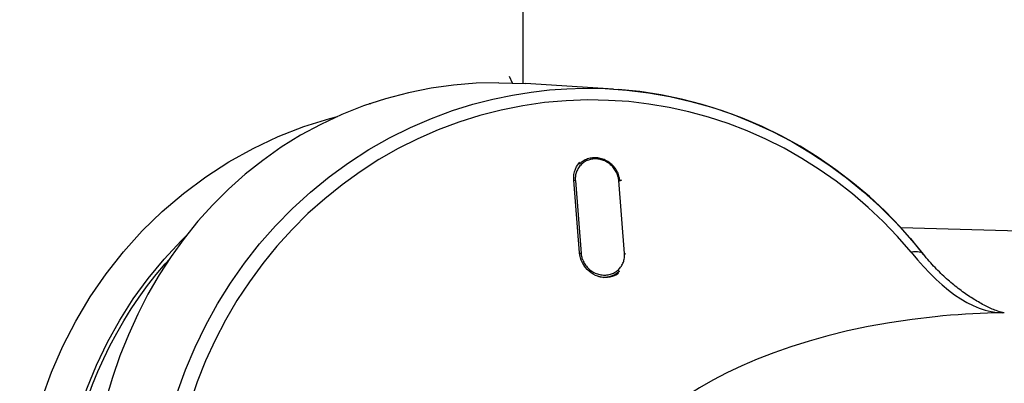
# Model space of a CAD drawing. Extents: x -5 to 183, y 66 to 210.
# Drawn here: x 37 to 54, y 117 to 124 of the extents above; entities that cross this region are included whole.
import ezdxf

# ---------------------------------------------------------------- set-up
doc = ezdxf.new("R2010")
doc.units = 0
doc.header["$MEASUREMENT"] = 0
doc.layers.add('GEOMETRIE', color=7, linetype='CONTINUOUS')

msp = doc.modelspace()

# ---------------------------------------------------------------- linework, layer by layer
at = {"layer": 'GEOMETRIE', "color": 250}
for points in [[(45.867, 135.71), (45.867, 122.63)], [(45.449, 122.644), (45.058, 122.635), (44.667, 122.603), (44.276, 122.547), (43.882, 122.468), (43.488, 122.365), (43.103, 122.24), (42.729, 122.092), (42.363, 121.921), (42.012, 121.732), (41.677, 121.524), (41.356, 121.296), (41.052, 121.054), (40.763, 120.796), (40.491, 120.523), (40.234, 120.238), (39.994, 119.94), (39.77, 119.628), (39.561, 119.306), (39.367, 118.971), (39.189, 118.625), (39.027, 118.268), (38.881, 117.902), (38.75, 117.526), (38.637, 117.143)], [(45.449, 122.644), (45.911, 122.63)], [(45.689, 122.638), (45.636, 122.754)], [(47.44, 122.533), (45.914, 122.63)], [(39.874, 117.257), (40.018, 117.658), (40.183, 118.051), (40.368, 118.434), (40.573, 118.806), (40.798, 119.166), (41.041, 119.512), (41.302, 119.844), (41.579, 120.16), (41.874, 120.461), (42.184, 120.744), (42.509, 121.01), (42.847, 121.255), (43.197, 121.482), (43.557, 121.686), (43.92, 121.868), (44.283, 122.025), (44.646, 122.159), (45.002, 122.271), (45.349, 122.36), (45.686, 122.43), (46.014, 122.482), (46.329, 122.518), (46.632, 122.539), (46.923, 122.547)], [(46.923, 122.547), (47.298, 122.541), (47.44, 122.533)], [(47.44, 122.533), (47.521, 122.528)], [(47.521, 122.528), (47.673, 122.515), (48.046, 122.469), (48.416, 122.404), (48.783, 122.32), (49.145, 122.217), (49.502, 122.096), (49.853, 121.955), (50.196, 121.797), (50.532, 121.621), (50.859, 121.427), (51.176, 121.218), (51.482, 120.992), (51.777, 120.75), (52.06, 120.494), (52.331, 120.222), (52.588, 119.937)], [(52.817, 119.665), (52.659, 119.861), (52.412, 120.142), (52.151, 120.412), (51.877, 120.667), (51.593, 120.908), (51.297, 121.134), (50.991, 121.346), (50.675, 121.542), (50.35, 121.721), (50.017, 121.883), (49.677, 122.029), (49.331, 122.157), (48.979, 122.267), (48.622, 122.36), (48.261, 122.434), (47.897, 122.489), (47.521, 122.528)], [(46.997, 122.344), (46.62, 122.332), (46.243, 122.298), (45.867, 122.244), (45.494, 122.17), (45.124, 122.075), (44.759, 121.96), (44.4, 121.826), (44.048, 121.672), (43.704, 121.499), (43.37, 121.308), (43.045, 121.099), (42.732, 120.873), (42.431, 120.63), (42.141, 120.371), (41.865, 120.097), (41.604, 119.808), (41.357, 119.506), (41.126, 119.189), (40.91, 118.861), (40.712, 118.523), (40.531, 118.174), (40.367, 117.815), (40.222, 117.449), (40.095, 117.075)], [(43.204, 122.282), (43.233, 122.282)], [(52.116, 120.233), (51.856, 120.48), (51.583, 120.714), (51.301, 120.934), (51.009, 121.139), (50.708, 121.329), (50.398, 121.505), (50.081, 121.664), (49.757, 121.808), (49.426, 121.934), (49.09, 122.045), (48.749, 122.138), (48.404, 122.214), (48.055, 122.273), (47.704, 122.315), (47.351, 122.338), (46.997, 122.344)], [(37.142, 114.729), (37.157, 115.223), (37.204, 115.715), (37.281, 116.203), (37.389, 116.685), (37.527, 117.157), (37.694, 117.62), (37.89, 118.07), (38.114, 118.506), (38.365, 118.926), (38.642, 119.328), (38.943, 119.71), (39.268, 120.07), (39.614, 120.408), (39.982, 120.722), (40.368, 121.01), (40.771, 121.271), (41.19, 121.503), (41.623, 121.708), (42.067, 121.881), (42.521, 122.025), (42.655, 122.057)], [(46.799, 121.188), (46.854, 121.265)], [(47.551, 120.939), (47.549, 120.962), (47.546, 120.984), (47.541, 121.006), (47.534, 121.028), (47.527, 121.05), (47.519, 121.071), (47.509, 121.092), (47.498, 121.112), (47.487, 121.132), (47.474, 121.152), (47.46, 121.171), (47.445, 121.189), (47.43, 121.206), (47.412, 121.222), (47.396, 121.238), (47.377, 121.252), (47.358, 121.266), (47.339, 121.278), (47.318, 121.29), (47.298, 121.301), (47.277, 121.309), (47.255, 121.318), (47.233, 121.325), (47.211, 121.331), (47.189, 121.335), (47.166, 121.338), (47.144, 121.34), (47.121, 121.341), (47.099, 121.34), (47.077, 121.339), (47.055, 121.336), (47.033, 121.332), (47.011, 121.327), (46.991, 121.32), (46.97, 121.313), (46.95, 121.304), (46.931, 121.294), (46.912, 121.283), (46.895, 121.271), (46.877, 121.258), (46.861, 121.244), (46.846, 121.229)], [(47.531, 120.944), (47.53, 120.959), (47.528, 120.974), (47.525, 120.99), (47.521, 121.006), (47.517, 121.024), (47.511, 121.042), (47.504, 121.06), (47.496, 121.078), (47.487, 121.097), (47.477, 121.114), (47.466, 121.132), (47.453, 121.15), (47.441, 121.167), (47.427, 121.183), (47.412, 121.199), (47.396, 121.214), (47.38, 121.228), (47.363, 121.241), (47.345, 121.254), (47.327, 121.265), (47.308, 121.276), (47.289, 121.285), (47.269, 121.293), (47.249, 121.301), (47.229, 121.307), (47.209, 121.312), (47.188, 121.316), (47.167, 121.319), (47.146, 121.32), (47.125, 121.321), (47.104, 121.32), (47.084, 121.319), (47.064, 121.316), (47.043, 121.312), (47.024, 121.307), (47.005, 121.301), (46.986, 121.294), (46.967, 121.285), (46.949, 121.276), (46.933, 121.265), (46.916, 121.254), (46.9, 121.242), (46.885, 121.229)], [(46.751, 120.953), (46.751, 121.004), (46.755, 121.052), (46.763, 121.097)], [(46.763, 121.097), (46.799, 121.188)], [(46.885, 121.229), (46.871, 121.214), (46.857, 121.199), (46.845, 121.184), (46.834, 121.168), (46.823, 121.151), (46.814, 121.133), (46.806, 121.114), (46.799, 121.097), (46.792, 121.079), (46.788, 121.06), (46.783, 121.042), (46.781, 121.024), (46.779, 121.007), (46.778, 120.99), (46.777, 120.974), (46.778, 120.959), (46.779, 120.944)], [(46.851, 119.692), (46.751, 120.953)], [(46.779, 120.944), (46.752, 120.941)], [(46.779, 120.944), (46.878, 119.681)], [(47.631, 119.681), (47.531, 120.944)], [(47.531, 120.944), (47.551, 120.939)], [(47.552, 120.939), (47.585, 120.955)], [(52.602, 119.701), (52.365, 119.973), (52.116, 120.233)], [(79.757, 119.354), (52.421, 120.122)], [(37.839, 114.729), (37.852, 115.176), (37.891, 115.617), (37.957, 116.054), (38.048, 116.486), (38.165, 116.914), (38.306, 117.332), (38.472, 117.74), (38.663, 118.138), (38.876, 118.522), (39.111, 118.89), (39.369, 119.246), (39.645, 119.583), (39.942, 119.9), (40.03, 119.984)], [(52.588, 119.937), (52.813, 119.661)], [(52.743, 119.703), (52.712, 119.706), (52.678, 119.706), (52.641, 119.705), (52.602, 119.701)], [(52.792, 119.688), (52.743, 119.703)], [(37.906, 114.729), (37.91, 114.979), (37.923, 115.227), (37.943, 115.476), (37.973, 115.722), (38.01, 115.969), (38.056, 116.213), (38.109, 116.455), (38.172, 116.696), (38.242, 116.934), (38.319, 117.17), (38.405, 117.402), (38.499, 117.631), (38.6, 117.857), (38.708, 118.078), (38.825, 118.296), (38.948, 118.51), (39.078, 118.719), (39.215, 118.923), (39.359, 119.121), (39.51, 119.315), (39.667, 119.502), (39.744, 119.589)], [(46.857, 119.648), (46.851, 119.692)], [(46.878, 119.681), (46.853, 119.677)], [(47.21, 119.271), (47.169, 119.283), (47.129, 119.299), (47.089, 119.319), (47.052, 119.343), (47.016, 119.371), (46.983, 119.403), (46.953, 119.438), (46.926, 119.477), (46.901, 119.519), (46.882, 119.562), (46.867, 119.603), (46.857, 119.648)], [(46.878, 119.681), (46.88, 119.666), (46.882, 119.651), (46.885, 119.635), (46.889, 119.618), (46.893, 119.601), (46.899, 119.583), (46.906, 119.566), (46.914, 119.547), (46.923, 119.528), (46.933, 119.51), (46.944, 119.493), (46.956, 119.475), (46.969, 119.458), (46.983, 119.442), (46.998, 119.426), (47.013, 119.411), (47.03, 119.397), (47.047, 119.384), (47.065, 119.371), (47.083, 119.36), (47.101, 119.35), (47.121, 119.34), (47.141, 119.331), (47.16, 119.324), (47.181, 119.318), (47.201, 119.313), (47.222, 119.309), (47.243, 119.306), (47.264, 119.304), (47.284, 119.304), (47.305, 119.304), (47.326, 119.306), (47.346, 119.309), (47.366, 119.313), (47.386, 119.318), (47.405, 119.324), (47.424, 119.331), (47.442, 119.34), (47.46, 119.349), (47.478, 119.36), (47.494, 119.371), (47.509, 119.384), (47.524, 119.396), (47.539, 119.411), (47.552, 119.426), (47.564, 119.442), (47.576, 119.458), (47.586, 119.475), (47.596, 119.492), (47.604, 119.51), (47.611, 119.528), (47.617, 119.546), (47.622, 119.565), (47.626, 119.583), (47.629, 119.601), (47.631, 119.618), (47.632, 119.634), (47.633, 119.651), (47.632, 119.666), (47.631, 119.681)], [(47.631, 119.681), (47.652, 119.675)], [(52.601, 119.701), (52.711, 119.571)], [(52.711, 119.571), (52.817, 119.452), (52.927, 119.336), (53.035, 119.23), (53.141, 119.133), (53.248, 119.043), (53.355, 118.963), (53.462, 118.89), (53.569, 118.828), (53.675, 118.774), (53.781, 118.729), (53.885, 118.695), (53.987, 118.671), (54.088, 118.655), (54.185, 118.649)], [(52.817, 119.665), (52.792, 119.688)], [(52.84, 119.638), (52.817, 119.665)], [(54.076, 118.688), (54.054, 118.695), (54.032, 118.704), (54.009, 118.714), (53.986, 118.724), (53.963, 118.735), (53.939, 118.746), (53.915, 118.757), (53.891, 118.769), (53.867, 118.782), (53.842, 118.795), (53.817, 118.808), (53.793, 118.822), (53.768, 118.837), (53.744, 118.851), (53.719, 118.866), (53.694, 118.881), (53.67, 118.897), (53.645, 118.912), (53.62, 118.929), (53.595, 118.945), (53.57, 118.963), (53.544, 118.981), (53.519, 118.998), (53.494, 119.016), (53.469, 119.035), (53.444, 119.054), (53.418, 119.074), (53.394, 119.093), (53.368, 119.113), (53.343, 119.134), (53.318, 119.154), (53.293, 119.175), (53.267, 119.197), (53.242, 119.218), (53.217, 119.241), (53.192, 119.263), (53.167, 119.287), (53.142, 119.31), (53.117, 119.334), (53.092, 119.359), (53.067, 119.383), (53.042, 119.408), (53.017, 119.435), (52.992, 119.461), (52.967, 119.489), (52.942, 119.517), (52.917, 119.546), (52.891, 119.575), (52.865, 119.606), (52.84, 119.638)], [(47.185, 119.279), (47.207, 119.274), (47.231, 119.271), (47.255, 119.269), (47.278, 119.268), (47.301, 119.269), (47.325, 119.271), (47.347, 119.274), (47.37, 119.279), (47.392, 119.285), (47.414, 119.292), (47.435, 119.301), (47.456, 119.311), (47.476, 119.322), (47.494, 119.335), (47.512, 119.348), (47.53, 119.362), (47.546, 119.378)], [(47.301, 119.27), (47.323, 119.272), (47.345, 119.275), (47.367, 119.279), (47.388, 119.284), (47.408, 119.291), (47.429, 119.299), (47.449, 119.308), (47.467, 119.318), (47.486, 119.329), (47.503, 119.342), (47.52, 119.355), (47.535, 119.367)], [(47.54, 119.372), (47.548, 119.38)], [(47.154, 119.289), (47.212, 119.275)], [(47.303, 119.26), (47.294, 119.26), (47.253, 119.264), (47.21, 119.271)], [(47.213, 119.275), (47.234, 119.272)], [(47.267, 119.262), (47.3, 119.269)], [(47.526, 119.331), (47.491, 119.309), (47.454, 119.291), (47.416, 119.277), (47.376, 119.268), (47.335, 119.262), (47.303, 119.26)], [(54.134, 118.667), (54.076, 118.688)], [(53.02, 118.582), (52.617, 118.535), (52.229, 118.477), (51.857, 118.409), (51.5, 118.334), (51.158, 118.25), (50.831, 118.158), (50.518, 118.059), (50.219, 117.954), (49.934, 117.844)], [(54.185, 118.65), (54.057, 118.647), (53.929, 118.643), (53.801, 118.638), (53.673, 118.632), (53.545, 118.625), (53.416, 118.616), (53.286, 118.606), (53.153, 118.595), (53.02, 118.582)], [(54.217, 118.649), (54.134, 118.667)], [(54.217, 118.649), (54.185, 118.65)], [(54.217, 118.649), (54.186, 118.649)], [(49.934, 117.844), (49.663, 117.727), (49.405, 117.605), (49.161, 117.477), (48.929, 117.345), (48.711, 117.208), (48.506, 117.067), (48.314, 116.922), (48.136, 116.774), (47.971, 116.622), (47.819, 116.467), (47.682, 116.309), (47.558, 116.149), (47.449, 115.987), (47.354, 115.824), (47.272, 115.662), (47.205, 115.502), (47.151, 115.343), (47.111, 115.185)]]:
    msp.add_lwpolyline(points, dxfattribs=at)

doc.saveas('drawing.dxf')
